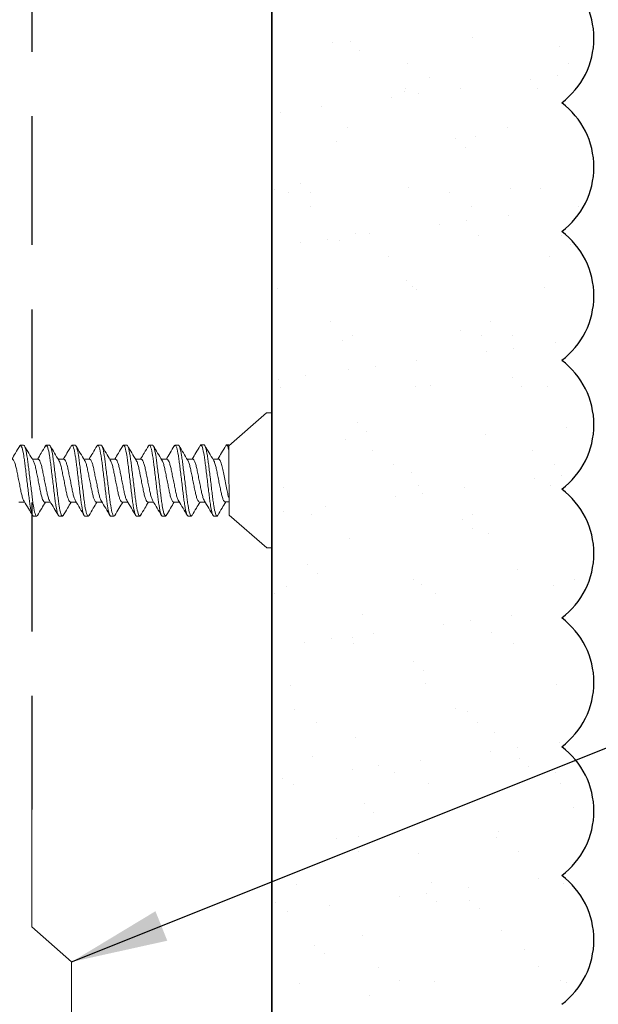
# Model space of a CAD drawing. Units: inches. Extents: x 2 to 27.5, y 2 to 35.
# Drawn here: x 12.5 to 13.6, y 27.2 to 29.1 of the extents above; entities that cross this region are included whole.
import ezdxf

# ---------------------------------------------------------------- set-up
doc = ezdxf.new("R2010")
doc.units = ezdxf.units.IN
doc.header["$MEASUREMENT"] = 0
doc.linetypes.add('DASHED', pattern=[0.375, 0.25, -0.125])
for name, color, linetype, lineweight in [('A-ACRY CHANNEL', 130, 'Continuous', 30), ('A-ACRYTEC PANEL', 80, 'Continuous', 30), ('A-FRAMING', 220, 'Continuous', 9), ('A-INSUL', 220, 'Continuous', 9), ('A-SCREW', 251, 'Continuous', 0), ('A-WEATHER BARRIER', 220, 'DASHED', 25)]:
    doc.layers.add(name, color=color, linetype=linetype, lineweight=lineweight)
doc.layers.add('A-NOTES', color=40, linetype='Continuous')
doc.styles.get("Standard").update_dxf_attribs({"font": 'arial.ttf'})
doc.dimstyles.get("Standard").update_dxf_attribs({"dimtxt": 0.25, "dimasz": 0.1875, "dimexe": 0.1, "dimexo": 0.0625, "dimgap": 0.02, "dimtad": 0, "dimdec": 0, "dimlfac": 25.4, "dimzin": 0, "dimdsep": 46, "dimtxsty": 'Standard', "dimblk": 'ARCHTICK', "dimcen": 0.09, "dimadec": 0, "dimazin": 0, "dimtfac": 1, "dimtdec": 4, "dimtofl": 0, "dimtmove": 0, "dimatfit": 3, "dimfxl": 1, "dimtolj": 1, "dimtzin": 0, "dimarcsym": 0})

# ---------------------------------------------------------------- blocks, each defined once
blk = doc.blocks.new('A$C4841')
at = {"layer": 'A-ACRYTEC PANEL', "lineweight": 5, "ltscale": 2}
h = blk.add_hatch(dxfattribs=at)
h.set_pattern_fill('AR-SAND', color=256, scale=0.1, style=0)
h.set_pattern_definition([(37.5, (-28.18209, 106.5952), (-0.00629934, 0.19268238), [0, -0.152, 0, -0.17, 0, -0.1625]), (7.5, (-28.1821, 106.5952), (0.1769777, 0.2822146), [0, -0.082, 0, -0.137, 0, -0.0525]), (327.5, (-28.30509, 106.5952), (0.31141419, 0.0005659), [0, -0.05, 0, -0.18, 0, -0.235]), (317.5, (-28.3051, 106.5952), (0.30061266, 0.08776756), [0, -0.025, 0, -0.118, 0, -0.135])])
h.paths.add_polyline_path([(0.5625, 3.75, 0.5), (0.5625, 4, 0.5), (0.5625, 4.25, 0.5), (0.5625, 4.5, 0.5), (0.5625, 4.75, 0.5), (0.5625, 5, 0.5), (0.5625, 5.25, 0.5), (0.5625, 5.5, 0.5), (0.5625, 5.75, 0.5), (0.5625, 6, 0.5), (0.5625, 6.25, 0.5), (0.5625, 6.5, 0.5), (0.5625, 6.75, 0.5), (0.5625, 7, 0.5), (0.5625, 7.25, 0.424902), (0.5903, 7.4732), (0, 7.4732), (0, 0), (0.5625, 0, 0.5), (0.5625, 0.25, 0.5), (0.5625, 0.5, 0.5), (0.5625, 0.75, 0.5), (0.5625, 1, 0.5), (0.5625, 1.25, 0.5), (0.5625, 1.5, 0.5), (0.5625, 1.75, 0.5), (0.5625, 2, 0.5), (0.5625, 2.25, 0.5), (0.5625, 2.5, 0.5), (0.5625, 2.75, 0.5), (0.5625, 3, 0.5), (0.5625, 3.25, 0.5), (0.5625, 3.5, 0.5)])
at = {"layer": 'A-ACRYTEC PANEL', "ltscale": 2}
blk.add_line((0, 0), (0, 7.4732), dxfattribs=at)
at = {"layer": 'A-ACRYTEC PANEL'}
for centre in [(0.4688, 5.375), (0.4688, 5.125), (0.4688, 4.875), (0.4688, 4.625), (0.4688, 4.375), (0.4688, 4.125), (0.4688, 3.875), (0.4688, 3.625)]:
    blk.add_arc(centre, 0.1562, 306.8699, 53.1301, dxfattribs=at)
blk = doc.blocks.new('_ARCHTICK')
at = {"color": 0, "linetype": 'ByBlock', "const_width": 0.15}
blk.add_lwpolyline([(-0.5, -0.5), (0.5, 0.5)], dxfattribs=at)
blk = doc.blocks.new('1.75in SCREW')
at = {"layer": 'A-SCREW', "color": 252, "lineweight": 0}
for p, q in [((-0.131, 0), (-0.131, -0.01)), ((-0.131, 0), (0, 0)), ((0, 0), (0.131, 0)), ((0.131, -0.01), (0.131, 0)), ((-0.131, -0.01), (-0.0675, -0.083)), ((0.0675, -0.083), (0.131, -0.01)), ((-0.069, -0.0875), (-0.069, -0.083)), ((-0.069, -0.083), (-0.0583, -0.083)), ((-0.0673, -0.089), (-0.069, -0.0875)), ((0.0675, -0.083), (-0.0531, -0.083)), ((0.0417, -0.0905), (0.0417, -0.083)), ((-0.0417, -0.1033), (-0.0417, -0.1143)), ((0.069, -0.1063), (0.0674, -0.1048)), ((0.069, -0.1063), (0.069, -0.1125)), ((-0.069, -0.1375), (-0.069, -0.1313)), ((0.0417, -0.1405), (0.0417, -0.1294)), ((-0.0674, -0.1389), (-0.069, -0.1375)), ((-0.0417, -0.1533), (-0.0417, -0.1643)), ((0.069, -0.1563), (0.0673, -0.1547)), ((0.069, -0.1563), (0.069, -0.1625)), ((-0.069, -0.1875), (-0.069, -0.1813)), ((-0.0674, -0.1889), (-0.069, -0.1875)), ((0.0417, -0.1905), (0.0417, -0.1795)), ((-0.0417, -0.2033), (-0.0417, -0.2143)), ((0.069, -0.2063), (0.0673, -0.2048)), ((0.069, -0.2063), (0.069, -0.2125)), ((-0.069, -0.2375), (-0.069, -0.2313)), ((-0.0673, -0.239), (-0.069, -0.2375)), ((0.0417, -0.2405), (0.0417, -0.2295)), ((-0.0417, -0.2533), (-0.0417, -0.2643)), ((0.069, -0.2563), (0.0673, -0.2548)), ((0.069, -0.2563), (0.069, -0.2625)), ((-0.069, -0.2875), (-0.069, -0.2813)), ((0.0417, -0.2905), (0.0417, -0.2795)), ((-0.0673, -0.289), (-0.069, -0.2875)), ((-0.0417, -0.3032), (-0.0417, -0.3143)), ((0.069, -0.3063), (0.0674, -0.3049)), ((0.069, -0.3063), (0.069, -0.3125)), ((-0.069, -0.3375), (-0.069, -0.3313)), ((-0.0673, -0.339), (-0.069, -0.3375)), ((0.0417, -0.3405), (0.0417, -0.3295)), ((-0.0417, -0.3532), (-0.0417, -0.3643)), ((0.069, -0.3563), (0.0673, -0.3547)), ((0.069, -0.3563), (0.069, -0.3625)), ((-0.069, -0.3875), (-0.069, -0.3813)), ((0.0417, -0.3905), (0.0417, -0.3795)), ((-0.0673, -0.389), (-0.069, -0.3875)), ((-0.0417, -0.4032), (-0.0417, -0.4143)), ((0.069, -0.4063), (0.0673, -0.4048)), ((0.069, -0.4063), (0.069, -0.4125)), ((-0.069, -0.4375), (-0.069, -0.4313)), ((-0.0674, -0.4389), (-0.069, -0.4375)), ((0.0417, -0.4405), (0.0417, -0.4294)), ((-0.0417, -0.4533), (-0.0417, -0.4643)), ((0.069, -0.4563), (0.0673, -0.4547)), ((0.069, -0.4563), (0.069, -0.4625)), ((-0.069, -0.4875), (-0.069, -0.4813)), ((-0.0674, -0.4889), (-0.069, -0.4875)), ((0.0417, -0.4905), (0.0417, -0.4795))]:
    blk.add_line(p, q, dxfattribs=at)
for points, knots in [([(-0.069, -0.0875), (-0.069, -0.0869), (-0.0682, -0.0861), (-0.0646, -0.0846), (-0.0619, -0.0838), (-0.0583, -0.083)], [0, 0, 0, 0, 0.5, 0.5, 1, 1, 1, 1]), ([(-0.0677, -0.089), (-0.063, -0.0917), (-0.0543, -0.0969), (-0.0457, -0.1021), (-0.0417, -0.1045)], [0, 0, 0, 0, 0.538183, 1, 1, 1, 1]), ([(-0.0417, -0.1033), (-0.0417, -0.1025), (-0.0411, -0.1017), (-0.0383, -0.0999), (-0.0362, -0.099), (-0.0308, -0.0972), (-0.0275, -0.0964), (-0.0204, -0.0948), (-0.0166, -0.0941), (-0.0081, -0.0924), (-0.0036, -0.0915), (0.0055, -0.0897), (0.01, -0.0888), (0.0183, -0.0871), (0.022, -0.0864), (0.0289, -0.0848), (0.032, -0.0839), (0.0346, -0.083)], [0, 0, 0, 0, 0.125, 0.125, 0.25, 0.25, 0.375, 0.375, 0.5, 0.5, 0.625, 0.625, 0.75, 0.75, 0.875, 0.875, 1, 1, 1, 1]), ([(-0.0397, -0.1132), (-0.0387, -0.1126), (-0.0364, -0.1112), (-0.0298, -0.1091), (-0.0211, -0.1072), (-0.011, -0.1052), (0, -0.103), (0.011, -0.1008), (0.0211, -0.0988), (0.0298, -0.0969), (0.0365, -0.0947), (0.0409, -0.0925), (0.0415, -0.0911), (0.0417, -0.0905)], [0, 0, 0, 0, 0.079876, 0.173599, 0.263901, 0.354203, 0.447926, 0.541648, 0.63195, 0.722253, 0.815975, 0.909698, 1, 1, 1, 1]), ([(0.0678, -0.1049), (0.0631, -0.1021), (0.0544, -0.0969), (0.0457, -0.0917), (0.0417, -0.0893)], [0, 0, 0, 0, 0.537499, 1, 1, 1, 1]), ([(-0.069, -0.1313), (-0.069, -0.1303), (-0.0673, -0.1293), (-0.0603, -0.1271), (-0.055, -0.1259), (-0.0453, -0.1244), (-0.0418, -0.1239), (-0.0345, -0.1229), (-0.0308, -0.1225), (-0.0185, -0.121), (-0.0092, -0.1199), (0.0092, -0.1176), (0.0185, -0.1165), (0.0308, -0.115), (0.0345, -0.1146), (0.0418, -0.1136), (0.0453, -0.1131), (0.055, -0.1116), (0.0603, -0.1104), (0.0673, -0.1082), (0.069, -0.1072), (0.069, -0.1063)], [0, 0, 0, 0, 0.125, 0.125, 0.25, 0.25, 0.3125, 0.3125, 0.375, 0.375, 0.5, 0.5, 0.625, 0.625, 0.6875, 0.6875, 0.75, 0.75, 0.875, 0.875, 1, 1, 1, 1]), ([(-0.069, -0.1375), (-0.069, -0.1366), (-0.0673, -0.1355), (-0.0603, -0.1333), (-0.055, -0.1322), (-0.0453, -0.1306), (-0.0418, -0.1301), (-0.0345, -0.1292), (-0.0308, -0.1287), (-0.0185, -0.1272), (-0.0092, -0.1261), (0.0092, -0.1239), (0.0185, -0.1228), (0.0308, -0.1213), (0.0345, -0.1208), (0.0418, -0.1199), (0.0453, -0.1194), (0.055, -0.1178), (0.0603, -0.1167), (0.0673, -0.1145), (0.069, -0.1134), (0.069, -0.1125)], [0, 0, 0, 0, 0.125, 0.125, 0.25, 0.25, 0.3125, 0.3125, 0.375, 0.375, 0.5, 0.5, 0.625, 0.625, 0.6875, 0.6875, 0.75, 0.75, 0.875, 0.875, 1, 1, 1, 1]), ([(-0.0398, -0.1132), (-0.0444, -0.1159), (-0.0537, -0.1215), (-0.063, -0.127), (-0.0677, -0.1298)], [0, 0, 0, 0, 0.4981559, 1, 1, 1, 1]), ([(0.0399, -0.1305), (0.0445, -0.1278), (0.0538, -0.1222), (0.0631, -0.1167), (0.0678, -0.1139)], [0, 0, 0, 0, 0.498015, 1, 1, 1, 1]), ([(0.0398, -0.1305), (0.0387, -0.1311), (0.0364, -0.1325), (0.0298, -0.1346), (0.0211, -0.1366), (0.011, -0.1385), (0, -0.1408), (-0.011, -0.143), (-0.0211, -0.1449), (-0.0298, -0.1469), (-0.0365, -0.1491), (-0.0409, -0.1513), (-0.0415, -0.1526), (-0.0417, -0.1533)], [0, 0, 0, 0, 0.081464, 0.175025, 0.265172, 0.355318, 0.448879, 0.54244, 0.632586, 0.722732, 0.816293, 0.909854, 1, 1, 1, 1]), ([(-0.0679, -0.1388), (-0.0632, -0.1416), (-0.0544, -0.1468), (-0.0457, -0.152), (-0.0417, -0.1544)], [0, 0, 0, 0, 0.538006, 1, 1, 1, 1]), ([(-0.0395, -0.1631), (-0.0385, -0.1625), (-0.0363, -0.1612), (-0.0298, -0.1591), (-0.0211, -0.1572), (-0.011, -0.1552), (0, -0.153), (0.011, -0.1508), (0.0211, -0.1488), (0.0298, -0.1469), (0.0365, -0.1447), (0.0409, -0.1425), (0.0415, -0.1411), (0.0417, -0.1405)], [0, 0, 0, 0, 0.074486, 0.168758, 0.259589, 0.35042, 0.444692, 0.538963, 0.629795, 0.720626, 0.814897, 0.909169, 1, 1, 1, 1]), ([(0.0677, -0.1548), (0.063, -0.152), (0.0543, -0.1469), (0.0456, -0.1417), (0.0417, -0.1393)], [0, 0, 0, 0, 0.545721, 1, 1, 1, 1]), ([(-0.069, -0.1813), (-0.069, -0.1803), (-0.0673, -0.1793), (-0.0603, -0.1771), (-0.055, -0.1759), (-0.0453, -0.1744), (-0.0418, -0.1739), (-0.0345, -0.1729), (-0.0308, -0.1725), (-0.0185, -0.171), (-0.0092, -0.1699), (0.0092, -0.1676), (0.0185, -0.1665), (0.0308, -0.165), (0.0345, -0.1646), (0.0418, -0.1636), (0.0453, -0.1631), (0.055, -0.1616), (0.0603, -0.1604), (0.0673, -0.1582), (0.069, -0.1572), (0.069, -0.1563)], [0, 0, 0, 0, 0.125, 0.125, 0.25, 0.25, 0.3125, 0.3125, 0.375, 0.375, 0.5, 0.5, 0.625, 0.625, 0.6875, 0.6875, 0.75, 0.75, 0.875, 0.875, 1, 1, 1, 1]), ([(-0.069, -0.1875), (-0.069, -0.1866), (-0.0673, -0.1855), (-0.0603, -0.1833), (-0.055, -0.1822), (-0.0453, -0.1806), (-0.0418, -0.1801), (-0.0345, -0.1792), (-0.0308, -0.1787), (-0.0185, -0.1772), (-0.0092, -0.1761), (0.0092, -0.1739), (0.0185, -0.1728), (0.0308, -0.1713), (0.0345, -0.1708), (0.0418, -0.1699), (0.0453, -0.1694), (0.055, -0.1678), (0.0603, -0.1667), (0.0673, -0.1645), (0.069, -0.1634), (0.069, -0.1625)], [0, 0, 0, 0, 0.125, 0.125, 0.25, 0.25, 0.3125, 0.3125, 0.375, 0.375, 0.5, 0.5, 0.625, 0.625, 0.6875, 0.6875, 0.75, 0.75, 0.875, 0.875, 1, 1, 1, 1]), ([(-0.0396, -0.163), (-0.0443, -0.1658), (-0.0536, -0.1715), (-0.063, -0.177), (-0.0678, -0.1798)], [0, 0, 0, 0, 0.497298, 1, 1, 1, 1]), ([(0.0398, -0.1806), (0.0444, -0.1778), (0.0538, -0.1722), (0.0632, -0.1666), (0.0679, -0.1638)], [0, 0, 0, 0, 0.497213, 1, 1, 1, 1]), ([(-0.0679, -0.1888), (-0.0632, -0.1916), (-0.0544, -0.1968), (-0.0457, -0.202), (-0.0417, -0.2045)], [0, 0, 0, 0, 0.542796, 1, 1, 1, 1]), ([(0.0397, -0.1806), (0.0386, -0.1812), (0.0364, -0.1825), (0.0298, -0.1846), (0.0211, -0.1866), (0.011, -0.1885), (0, -0.1907), (-0.011, -0.193), (-0.0211, -0.1949), (-0.0298, -0.1969), (-0.0365, -0.1991), (-0.0409, -0.2013), (-0.0415, -0.2026), (-0.0417, -0.2033)], [0, 0, 0, 0, 0.0786009, 0.1724533, 0.2628807, 0.3533081, 0.4471606, 0.541013, 0.6314404, 0.7218677, 0.8157201, 0.9095728, 1, 1, 1, 1]), ([(-0.0394, -0.213), (-0.0384, -0.2125), (-0.0362, -0.2112), (-0.0298, -0.2091), (-0.0211, -0.2072), (-0.011, -0.2052), (0, -0.203), (0.011, -0.2008), (0.0211, -0.1988), (0.0298, -0.1969), (0.0365, -0.1947), (0.0409, -0.1925), (0.0415, -0.1911), (0.0417, -0.1905)], [0, 0, 0, 0, 0.073262, 0.167658, 0.25861, 0.349561, 0.443957, 0.538354, 0.629305, 0.720256, 0.814653, 0.909049, 1, 1, 1, 1]), ([(0.0677, -0.2048), (0.063, -0.202), (0.0543, -0.1969), (0.0457, -0.1917), (0.0417, -0.1893)], [0, 0, 0, 0, 0.541764, 1, 1, 1, 1]), ([(-0.069, -0.2313), (-0.069, -0.2303), (-0.0673, -0.2293), (-0.0603, -0.2271), (-0.055, -0.2259), (-0.0453, -0.2244), (-0.0418, -0.2239), (-0.0345, -0.2229), (-0.0308, -0.2225), (-0.0185, -0.221), (-0.0092, -0.2199), (0.0092, -0.2176), (0.0185, -0.2165), (0.0308, -0.215), (0.0345, -0.2146), (0.0418, -0.2136), (0.0453, -0.2131), (0.055, -0.2116), (0.0603, -0.2104), (0.0673, -0.2082), (0.069, -0.2072), (0.069, -0.2063)], [0, 0, 0, 0, 0.125, 0.125, 0.25, 0.25, 0.3125, 0.3125, 0.375, 0.375, 0.5, 0.5, 0.625, 0.625, 0.6875, 0.6875, 0.75, 0.75, 0.875, 0.875, 1, 1, 1, 1]), ([(-0.069, -0.2375), (-0.069, -0.2366), (-0.0673, -0.2355), (-0.0603, -0.2333), (-0.055, -0.2322), (-0.0453, -0.2306), (-0.0418, -0.2301), (-0.0345, -0.2292), (-0.0308, -0.2287), (-0.0185, -0.2272), (-0.0092, -0.2261), (0.0092, -0.2239), (0.0185, -0.2228), (0.0308, -0.2213), (0.0345, -0.2208), (0.0418, -0.2199), (0.0453, -0.2194), (0.055, -0.2178), (0.0603, -0.2167), (0.0673, -0.2145), (0.069, -0.2134), (0.069, -0.2125)], [0, 0, 0, 0, 0.125, 0.125, 0.25, 0.25, 0.3125, 0.3125, 0.375, 0.375, 0.5, 0.5, 0.625, 0.625, 0.6875, 0.6875, 0.75, 0.75, 0.875, 0.875, 1, 1, 1, 1]), ([(-0.0396, -0.213), (-0.0442, -0.2158), (-0.0536, -0.2214), (-0.063, -0.227), (-0.0677, -0.2298)], [0, 0, 0, 0, 0.4973853, 1, 1, 1, 1]), ([(0.0395, -0.2308), (0.0442, -0.2279), (0.0536, -0.2223), (0.0631, -0.2167), (0.0679, -0.2139)], [0, 0, 0, 0, 0.496719, 1, 1, 1, 1]), ([(-0.0677, -0.239), (-0.063, -0.2418), (-0.0543, -0.2469), (-0.0456, -0.2521), (-0.0417, -0.2545)], [0, 0, 0, 0, 0.545378, 1, 1, 1, 1]), ([(0.0393, -0.2307), (0.0384, -0.2313), (0.0362, -0.2326), (0.0297, -0.2346), (0.0211, -0.2366), (0.011, -0.2385), (0, -0.2407), (-0.011, -0.243), (-0.0211, -0.2449), (-0.0298, -0.2469), (-0.0365, -0.2491), (-0.0409, -0.2513), (-0.0415, -0.2526), (-0.0417, -0.2533)], [0, 0, 0, 0, 0.072062, 0.166581, 0.25765, 0.348719, 0.443237, 0.537756, 0.628825, 0.719894, 0.814412, 0.908931, 1, 1, 1, 1]), ([(-0.0395, -0.2631), (-0.0385, -0.2625), (-0.0363, -0.2612), (-0.0298, -0.2591), (-0.0211, -0.2572), (-0.011, -0.2552), (0, -0.253), (0.011, -0.2508), (0.0211, -0.2488), (0.0298, -0.2469), (0.0365, -0.2447), (0.0409, -0.2425), (0.0415, -0.2411), (0.0417, -0.2405)], [0, 0, 0, 0, 0.074571, 0.168834, 0.259657, 0.35048, 0.444743, 0.539006, 0.629829, 0.720651, 0.814914, 0.909177, 1, 1, 1, 1]), ([(0.0678, -0.2548), (0.063, -0.252), (0.0543, -0.2469), (0.0457, -0.2417), (0.0417, -0.2393)], [0, 0, 0, 0, 0.5457968, 1, 1, 1, 1]), ([(-0.069, -0.2813), (-0.069, -0.2803), (-0.0673, -0.2793), (-0.0603, -0.2771), (-0.055, -0.2759), (-0.0453, -0.2744), (-0.0418, -0.2739), (-0.0345, -0.2729), (-0.0308, -0.2725), (-0.0185, -0.271), (-0.0092, -0.2699), (0.0092, -0.2676), (0.0185, -0.2665), (0.0308, -0.265), (0.0345, -0.2646), (0.0418, -0.2636), (0.0453, -0.2631), (0.055, -0.2616), (0.0603, -0.2604), (0.0673, -0.2582), (0.069, -0.2572), (0.069, -0.2563)], [0, 0, 0, 0, 0.125, 0.125, 0.25, 0.25, 0.3125, 0.3125, 0.375, 0.375, 0.5, 0.5, 0.625, 0.625, 0.6875, 0.6875, 0.75, 0.75, 0.875, 0.875, 1, 1, 1, 1]), ([(-0.069, -0.2875), (-0.069, -0.2866), (-0.0673, -0.2855), (-0.0603, -0.2833), (-0.055, -0.2822), (-0.0453, -0.2806), (-0.0418, -0.2801), (-0.0345, -0.2792), (-0.0308, -0.2787), (-0.0185, -0.2772), (-0.0092, -0.2761), (0.0092, -0.2739), (0.0185, -0.2728), (0.0308, -0.2713), (0.0345, -0.2708), (0.0418, -0.2699), (0.0453, -0.2694), (0.055, -0.2678), (0.0603, -0.2667), (0.0673, -0.2645), (0.069, -0.2634), (0.069, -0.2625)], [0, 0, 0, 0, 0.125, 0.125, 0.25, 0.25, 0.3125, 0.3125, 0.375, 0.375, 0.5, 0.5, 0.625, 0.625, 0.6875, 0.6875, 0.75, 0.75, 0.875, 0.875, 1, 1, 1, 1]), ([(-0.0396, -0.263), (-0.0443, -0.2659), (-0.0537, -0.2715), (-0.0632, -0.2771), (-0.0679, -0.2799)], [0, 0, 0, 0, 0.496856, 1, 1, 1, 1]), ([(0.0396, -0.2807), (0.0442, -0.2779), (0.0536, -0.2723), (0.063, -0.2668), (0.0677, -0.264)], [0, 0, 0, 0, 0.497406, 1, 1, 1, 1]), ([(0.0394, -0.2807), (0.0384, -0.2813), (0.0362, -0.2826), (0.0298, -0.2846), (0.0211, -0.2866), (0.011, -0.2885), (0, -0.2907), (-0.011, -0.293), (-0.0211, -0.2949), (-0.0298, -0.2969), (-0.0365, -0.2991), (-0.0409, -0.3013), (-0.0415, -0.3026), (-0.0417, -0.3032)], [0, 0, 0, 0, 0.073469, 0.167844, 0.258775, 0.349706, 0.444081, 0.538457, 0.629388, 0.720319, 0.814694, 0.909069, 1, 1, 1, 1]), ([(-0.0677, -0.289), (-0.063, -0.2917), (-0.0543, -0.2969), (-0.0457, -0.3021), (-0.0417, -0.3045)], [0, 0, 0, 0, 0.54217, 1, 1, 1, 1]), ([(-0.0398, -0.3132), (-0.0387, -0.3126), (-0.0364, -0.3112), (-0.0298, -0.3091), (-0.0211, -0.3072), (-0.011, -0.3052), (0, -0.303), (0.011, -0.3008), (0.0211, -0.2988), (0.0298, -0.2969), (0.0365, -0.2947), (0.0409, -0.2925), (0.0415, -0.2911), (0.0417, -0.2905)], [0, 0, 0, 0, 0.081149, 0.174742, 0.264919, 0.355097, 0.44869, 0.542282, 0.63246, 0.722637, 0.81623, 0.909823, 1, 1, 1, 1]), ([(0.0679, -0.3049), (0.0632, -0.3021), (0.0545, -0.297), (0.0457, -0.2917), (0.0417, -0.2893)], [0, 0, 0, 0, 0.539836, 1, 1, 1, 1]), ([(-0.069, -0.3313), (-0.069, -0.3303), (-0.0673, -0.3293), (-0.0603, -0.3271), (-0.055, -0.3259), (-0.0453, -0.3244), (-0.0418, -0.3239), (-0.0345, -0.3229), (-0.0308, -0.3225), (-0.0185, -0.321), (-0.0092, -0.3199), (0.0092, -0.3176), (0.0185, -0.3165), (0.0308, -0.315), (0.0345, -0.3146), (0.0418, -0.3136), (0.0453, -0.3131), (0.055, -0.3116), (0.0603, -0.3104), (0.0673, -0.3082), (0.069, -0.3072), (0.069, -0.3063)], [0, 0, 0, 0, 0.125, 0.125, 0.25, 0.25, 0.3125, 0.3125, 0.375, 0.375, 0.5, 0.5, 0.625, 0.625, 0.6875, 0.6875, 0.75, 0.75, 0.875, 0.875, 1, 1, 1, 1]), ([(-0.069, -0.3375), (-0.069, -0.3366), (-0.0673, -0.3355), (-0.0603, -0.3333), (-0.055, -0.3322), (-0.0453, -0.3306), (-0.0418, -0.3301), (-0.0345, -0.3292), (-0.0308, -0.3287), (-0.0185, -0.3272), (-0.0092, -0.3261), (0.0092, -0.3239), (0.0185, -0.3228), (0.0308, -0.3213), (0.0345, -0.3208), (0.0418, -0.3199), (0.0453, -0.3194), (0.055, -0.3178), (0.0603, -0.3167), (0.0673, -0.3145), (0.069, -0.3134), (0.069, -0.3125)], [0, 0, 0, 0, 0.125, 0.125, 0.25, 0.25, 0.3125, 0.3125, 0.375, 0.375, 0.5, 0.5, 0.625, 0.625, 0.6875, 0.6875, 0.75, 0.75, 0.875, 0.875, 1, 1, 1, 1]), ([(-0.0399, -0.3132), (-0.0445, -0.316), (-0.0538, -0.3216), (-0.0632, -0.3271), (-0.0679, -0.3299)], [0, 0, 0, 0, 0.497804, 1, 1, 1, 1]), ([(0.0397, -0.3307), (0.0443, -0.3279), (0.0537, -0.3222), (0.0631, -0.3167), (0.0678, -0.3139)], [0, 0, 0, 0, 0.4974961, 1, 1, 1, 1]), ([(-0.0678, -0.3389), (-0.063, -0.3417), (-0.0543, -0.3469), (-0.0457, -0.3521), (-0.0417, -0.3545)], [0, 0, 0, 0, 0.544445, 1, 1, 1, 1]), ([(0.0396, -0.3306), (0.0386, -0.3312), (0.0363, -0.3325), (0.0298, -0.3346), (0.0211, -0.3366), (0.011, -0.3385), (0, -0.3407), (-0.011, -0.343), (-0.0211, -0.3449), (-0.0298, -0.3469), (-0.0365, -0.3491), (-0.0409, -0.3513), (-0.0415, -0.3526), (-0.0417, -0.3532)], [0, 0, 0, 0, 0.076447, 0.170519, 0.261158, 0.351796, 0.445868, 0.53994, 0.630579, 0.721218, 0.81529, 0.909361, 1, 1, 1, 1]), ([(-0.0393, -0.363), (-0.0384, -0.3624), (-0.0362, -0.3612), (-0.0297, -0.3591), (-0.0211, -0.3572), (-0.011, -0.3552), (0, -0.353), (0.011, -0.3508), (0.0211, -0.3488), (0.0298, -0.3469), (0.0365, -0.3447), (0.0409, -0.3425), (0.0415, -0.3411), (0.0417, -0.3405)], [0, 0, 0, 0, 0.0715524, 0.1661228, 0.2572419, 0.3483609, 0.4429315, 0.5375019, 0.628621, 0.71974, 0.8143105, 0.908881, 1, 1, 1, 1]), ([(0.0677, -0.3548), (0.063, -0.352), (0.0543, -0.3469), (0.0457, -0.3417), (0.0417, -0.3393)], [0, 0, 0, 0, 0.538007, 1, 1, 1, 1]), ([(-0.069, -0.3813), (-0.069, -0.3803), (-0.0673, -0.3793), (-0.0603, -0.3771), (-0.055, -0.3759), (-0.0453, -0.3744), (-0.0418, -0.3739), (-0.0345, -0.3729), (-0.0308, -0.3725), (-0.0185, -0.371), (-0.0092, -0.3699), (0.0092, -0.3676), (0.0185, -0.3665), (0.0308, -0.365), (0.0345, -0.3646), (0.0418, -0.3636), (0.0453, -0.3631), (0.055, -0.3616), (0.0603, -0.3604), (0.0673, -0.3582), (0.069, -0.3572), (0.069, -0.3563)], [0, 0, 0, 0, 0.125, 0.125, 0.25, 0.25, 0.3125, 0.3125, 0.375, 0.375, 0.5, 0.5, 0.625, 0.625, 0.6875, 0.6875, 0.75, 0.75, 0.875, 0.875, 1, 1, 1, 1]), ([(-0.069, -0.3875), (-0.069, -0.3866), (-0.0673, -0.3855), (-0.0603, -0.3833), (-0.055, -0.3822), (-0.0453, -0.3806), (-0.0418, -0.3801), (-0.0345, -0.3792), (-0.0308, -0.3787), (-0.0185, -0.3772), (-0.0092, -0.3761), (0.0092, -0.3739), (0.0185, -0.3728), (0.0308, -0.3713), (0.0345, -0.3708), (0.0418, -0.3699), (0.0453, -0.3694), (0.055, -0.3678), (0.0603, -0.3667), (0.0673, -0.3645), (0.069, -0.3634), (0.069, -0.3625)], [0, 0, 0, 0, 0.125, 0.125, 0.25, 0.25, 0.3125, 0.3125, 0.375, 0.375, 0.5, 0.5, 0.625, 0.625, 0.6875, 0.6875, 0.75, 0.75, 0.875, 0.875, 1, 1, 1, 1]), ([(-0.0395, -0.363), (-0.0442, -0.3658), (-0.0535, -0.3714), (-0.0629, -0.377), (-0.0677, -0.3798)], [0, 0, 0, 0, 0.497182, 1, 1, 1, 1]), ([(0.0393, -0.3808), (0.0384, -0.3813), (0.0362, -0.3826), (0.0297, -0.3846), (0.0211, -0.3866), (0.011, -0.3885), (0, -0.3907), (-0.011, -0.393), (-0.0211, -0.3949), (-0.0298, -0.3969), (-0.0365, -0.3991), (-0.0409, -0.4013), (-0.0415, -0.4026), (-0.0417, -0.4032)], [0, 0, 0, 0, 0.071591, 0.166157, 0.257273, 0.348388, 0.442954, 0.537521, 0.628636, 0.719752, 0.814318, 0.908885, 1, 1, 1, 1]), ([(0.0395, -0.3808), (0.0442, -0.378), (0.0535, -0.3723), (0.063, -0.3668), (0.0677, -0.364)], [0, 0, 0, 0, 0.497168, 1, 1, 1, 1]), ([(-0.0677, -0.389), (-0.0629, -0.3918), (-0.0543, -0.3969), (-0.0456, -0.4021), (-0.0417, -0.4045)], [0, 0, 0, 0, 0.54523, 1, 1, 1, 1]), ([(-0.0396, -0.4131), (-0.0386, -0.4125), (-0.0363, -0.4112), (-0.0298, -0.4091), (-0.0211, -0.4072), (-0.011, -0.4052), (0, -0.403), (0.011, -0.4008), (0.0211, -0.3988), (0.0298, -0.3969), (0.0365, -0.3947), (0.0409, -0.3925), (0.0415, -0.3911), (0.0417, -0.3905)], [0, 0, 0, 0, 0.076543, 0.170605, 0.261234, 0.351863, 0.445926, 0.539988, 0.630617, 0.721246, 0.815308, 0.909371, 1, 1, 1, 1]), ([(0.0678, -0.4048), (0.063, -0.402), (0.0543, -0.3969), (0.0457, -0.3917), (0.0417, -0.3893)], [0, 0, 0, 0, 0.543975, 1, 1, 1, 1]), ([(-0.069, -0.4313), (-0.069, -0.4303), (-0.0673, -0.4293), (-0.0603, -0.4271), (-0.055, -0.4259), (-0.0453, -0.4244), (-0.0418, -0.4239), (-0.0345, -0.4229), (-0.0308, -0.4225), (-0.0185, -0.421), (-0.0092, -0.4199), (0.0092, -0.4176), (0.0185, -0.4165), (0.0308, -0.415), (0.0345, -0.4146), (0.0418, -0.4136), (0.0453, -0.4131), (0.055, -0.4116), (0.0603, -0.4104), (0.0673, -0.4082), (0.069, -0.4072), (0.069, -0.4063)], [0, 0, 0, 0, 0.125, 0.125, 0.25, 0.25, 0.3125, 0.3125, 0.375, 0.375, 0.5, 0.5, 0.625, 0.625, 0.6875, 0.6875, 0.75, 0.75, 0.875, 0.875, 1, 1, 1, 1]), ([(-0.069, -0.4375), (-0.069, -0.4366), (-0.0673, -0.4355), (-0.0603, -0.4333), (-0.055, -0.4322), (-0.0453, -0.4306), (-0.0418, -0.4301), (-0.0345, -0.4292), (-0.0308, -0.4287), (-0.0185, -0.4272), (-0.0092, -0.4261), (0.0092, -0.4239), (0.0185, -0.4228), (0.0308, -0.4213), (0.0345, -0.4208), (0.0418, -0.4199), (0.0453, -0.4194), (0.055, -0.4178), (0.0603, -0.4167), (0.0673, -0.4145), (0.069, -0.4134), (0.069, -0.4125)], [0, 0, 0, 0, 0.125, 0.125, 0.25, 0.25, 0.3125, 0.3125, 0.375, 0.375, 0.5, 0.5, 0.625, 0.625, 0.6875, 0.6875, 0.75, 0.75, 0.875, 0.875, 1, 1, 1, 1]), ([(-0.0397, -0.4131), (-0.0443, -0.4159), (-0.0536, -0.4215), (-0.063, -0.427), (-0.0677, -0.4298)], [0, 0, 0, 0, 0.497607, 1, 1, 1, 1]), ([(0.0399, -0.4305), (0.0445, -0.4278), (0.0537, -0.4222), (0.063, -0.4167), (0.0677, -0.414)], [0, 0, 0, 0, 0.498148, 1, 1, 1, 1]), ([(-0.0679, -0.4389), (-0.0632, -0.4416), (-0.0544, -0.4468), (-0.0457, -0.452), (-0.0417, -0.4544)], [0, 0, 0, 0, 0.5375874, 1, 1, 1, 1]), ([(0.0398, -0.4305), (0.0387, -0.4311), (0.0364, -0.4325), (0.0298, -0.4346), (0.0211, -0.4366), (0.011, -0.4385), (0, -0.4407), (-0.011, -0.443), (-0.0211, -0.4449), (-0.0298, -0.4469), (-0.0365, -0.4491), (-0.0409, -0.4513), (-0.0415, -0.4526), (-0.0417, -0.4533)], [0, 0, 0, 0, 0.081225, 0.174811, 0.26498, 0.35515, 0.448735, 0.54232, 0.63249, 0.72266, 0.816245, 0.90983, 1, 1, 1, 1]), ([(0.0677, -0.4548), (0.063, -0.452), (0.0543, -0.4469), (0.0457, -0.4417), (0.0417, -0.4393)], [0, 0, 0, 0, 0.543839, 1, 1, 1, 1]), ([(-0.069, -0.4813), (-0.069, -0.4803), (-0.0673, -0.4793), (-0.0603, -0.4771), (-0.055, -0.4759), (-0.0453, -0.4744), (-0.0418, -0.4739), (-0.0345, -0.4729), (-0.0308, -0.4725), (-0.0185, -0.471), (-0.0092, -0.4699), (0.0092, -0.4676), (0.0185, -0.4665), (0.0308, -0.465), (0.0345, -0.4646), (0.0418, -0.4636), (0.0453, -0.4631), (0.055, -0.4616), (0.0603, -0.4604), (0.0673, -0.4582), (0.069, -0.4572), (0.069, -0.4563)], [0, 0, 0, 0, 0.125, 0.125, 0.25, 0.25, 0.3125, 0.3125, 0.375, 0.375, 0.5, 0.5, 0.625, 0.625, 0.6875, 0.6875, 0.75, 0.75, 0.875, 0.875, 1, 1, 1, 1]), ([(-0.0393, -0.463), (-0.0384, -0.4624), (-0.0362, -0.4612), (-0.0297, -0.4591), (-0.0211, -0.4572), (-0.011, -0.4552), (0, -0.453), (0.011, -0.4508), (0.0211, -0.4488), (0.0298, -0.4469), (0.0365, -0.4447), (0.0409, -0.4425), (0.0415, -0.4411), (0.0417, -0.4405)], [0, 0, 0, 0, 0.071831, 0.166373, 0.257465, 0.348557, 0.443099, 0.537641, 0.628733, 0.719824, 0.814366, 0.908908, 1, 1, 1, 1]), ([(-0.069, -0.4875), (-0.069, -0.4866), (-0.0673, -0.4855), (-0.0603, -0.4833), (-0.055, -0.4822), (-0.0453, -0.4806), (-0.0418, -0.4801), (-0.0345, -0.4792), (-0.0308, -0.4787), (-0.0185, -0.4772), (-0.0092, -0.4761), (0.0092, -0.4739), (0.0185, -0.4728), (0.0308, -0.4713), (0.0345, -0.4708), (0.0418, -0.4699), (0.0453, -0.4694), (0.055, -0.4678), (0.0603, -0.4667), (0.0673, -0.4645), (0.069, -0.4634), (0.069, -0.4625)], [0, 0, 0, 0, 0.125, 0.125, 0.25, 0.25, 0.3125, 0.3125, 0.375, 0.375, 0.5, 0.5, 0.625, 0.625, 0.6875, 0.6875, 0.75, 0.75, 0.875, 0.875, 1, 1, 1, 1]), ([(-0.0395, -0.463), (-0.0442, -0.4658), (-0.0535, -0.4714), (-0.063, -0.477), (-0.0677, -0.4798)], [0, 0, 0, 0, 0.4971681, 1, 1, 1, 1]), ([(0.0398, -0.4806), (0.0445, -0.4778), (0.0538, -0.4721), (0.0632, -0.4666), (0.0679, -0.4638)], [0, 0, 0, 0, 0.497346, 1, 1, 1, 1]), ([(-0.0679, -0.4888), (-0.0632, -0.4916), (-0.0545, -0.4968), (-0.0457, -0.502), (-0.0417, -0.5045)], [0, 0, 0, 0, 0.541789, 1, 1, 1, 1]), ([(0.0397, -0.4806), (0.0387, -0.4812), (0.0364, -0.4825), (0.0298, -0.4846), (0.0211, -0.4866), (0.011, -0.4885), (0, -0.4907), (-0.011, -0.493), (-0.0211, -0.4949), (-0.0298, -0.4969), (-0.0365, -0.4991), (-0.0409, -0.5013), (-0.0415, -0.5026), (-0.0417, -0.5033)], [0, 0, 0, 0, 0.079529, 0.173287, 0.263623, 0.35396, 0.447717, 0.541475, 0.631812, 0.722148, 0.815906, 0.909664, 1, 1, 1, 1])]:
    blk.add_open_spline(points, degree=3, knots=knots, dxfattribs=at)
blk.add_open_spline([(-0.0583, -0.083), (-0.0567, -0.083), (-0.0549, -0.083), (-0.0531, -0.083)], degree=3, dxfattribs=at)

msp = doc.modelspace()

# ---------------------------------------------------------------- linework, layer by layer
at = {"layer": 'A-ACRY CHANNEL', "ltscale": 2}
msp.add_line((12.9728, 31.1458), (12.9728, 23.6719), dxfattribs=at)
at = {"layer": 'A-INSUL', "ltscale": 2}
msp.add_lwpolyline([(12.5075, 27.5502), (12.5075, 27.3223)], dxfattribs=at)
at = {"layer": 'A-INSUL', "linetype": 'DASHED', "ltscale": 2}
msp.add_lwpolyline([(12.5075, 27.3223), (12.5845, 27.2543), (12.5845, 25.4087)], dxfattribs=at)
at = {"layer": 'A-WEATHER BARRIER', "linetype": 'DASHED'}
msp.add_line((12.507, 31.1458), (12.5075, 27.5502), dxfattribs=at)

# ---------------------------------------------------------------- block references
at = {"layer": 'A-FRAMING', "color": 0, "ltscale": 2}
msp.add_blockref('A$C4841', (12.9728, 23.6719), dxfattribs=at)
at = {"layer": 'A-SCREW', "rotation": 270.0814848564708}
msp.add_blockref('1.75in SCREW', (12.9728, 28.1888), dxfattribs=at)

# ---------------------------------------------------------------- leaders
at = {"layer": 'A-NOTES', "ltscale": 2}
for points in [[(12.5845, 27.2543), (18.2817, 29.5343), (18.7815, 29.5343)], [(12.1455, 26.5175), (18.2817, 28.6394), (18.7815, 28.6394)]]:
    msp.add_leader(points, dimstyle='Standard', dxfattribs=at)

doc.saveas('drawing.dxf')
